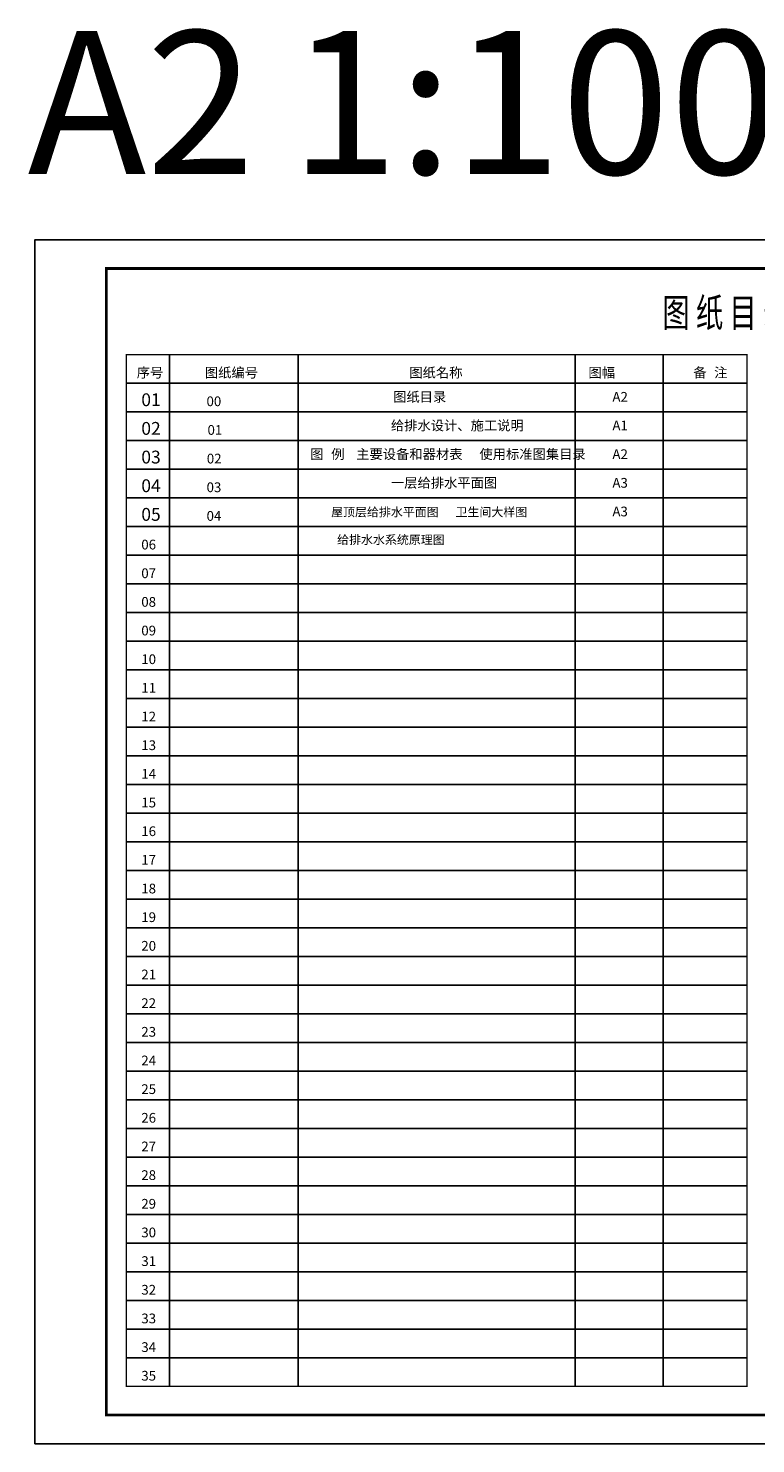
# Model space of a CAD drawing. Extents: x 144469 to 358165, y -113563 to 275850.
# Drawn here: x 202315 to 227711, y -20583 to 28800 of the extents above; entities that cross this region are included whole.
import ezdxf

# ---------------------------------------------------------------- set-up
doc = ezdxf.new("R2010")
doc.units = 0
doc.header["$LTSCALE"] = 1000
doc.header["$MEASUREMENT"] = 0
doc.layers.add('PUB_TEXT', color=7, linetype='Continuous')
doc.layers.add('PUB_TITLE', color=4, linetype='Continuous')
doc.styles.get("Standard").update_dxf_attribs({"font": 'gbenor.shx', "bigfont": 'gbcbig.shx'})
doc.styles.add('图框', font='txt')
doc.styles.add('宋体', font='txt')

msp = doc.modelspace()

# ---------------------------------------------------------------- linework, layer by layer
at = {"const_width": 50, "elevation": 1}
msp.add_lwpolyline([(205740.3, -18582.9), (227411, -18582.9), (227411, 17417.1), (205740.3, 17417.1)], close=True, dxfattribs=at)
for points in [[(207240.3, 17417.1), (207240.3, -18582.9)], [(211740.3, 17417.1), (211740.3, -18582.9)], [(205740.3, 16417.1), (227411, 16417.1)], [(205740.3, 15417.1), (227411, 15417.1)], [(205740.3, 14417.1), (227411, 14417.1)], [(205740.3, 13417.1), (227411, 13417.1)], [(205740.3, 12417.1), (227411, 12417.1)], [(205740.3, 11417.1), (227411, 11417.1)], [(205740.3, 10417.1), (227411, 10417.1)], [(205740.3, 9417.1), (227411, 9417.1)], [(205740.3, 8417.1), (227411, 8417.1)], [(205740.3, 7417.1), (227411, 7417.1)], [(205740.3, 6417.1), (227411, 6417.1)], [(205740.3, 5417.1), (227411, 5417.1)], [(205740.3, 4417.1), (227411, 4417.1)], [(205740.3, 3417.1), (227411, 3417.1)], [(205740.3, 2417.1), (227411, 2417.1)], [(205740.3, 1417.1), (227411, 1417.1)], [(205740.3, 417.1), (227411, 417.1)], [(205740.3, -582.9), (227411, -582.9)], [(205740.3, -1582.9), (227411, -1582.9)], [(205740.3, -2582.9), (227411, -2582.9)], [(205740.3, -3582.9), (227411, -3582.9)], [(205740.3, -4582.9), (221411, -4582.9)], [(221411, -4582.9), (227411, -4582.9)], [(205740.3, -5582.9), (221411, -5582.9)], [(221411, -5582.9), (227411, -5582.9)], [(205740.3, -6582.9), (227411, -6582.9)], [(205740.3, -7582.9), (227411, -7582.9)], [(205740.3, -8582.9), (227411, -8582.9)], [(205740.3, -9582.9), (227411, -9582.9)], [(205740.3, -10582.9), (227411, -10582.9)], [(205740.3, -11582.9), (227411, -11582.9)], [(205740.3, -12582.9), (227411, -12582.9)], [(205740.3, -13582.9), (227411, -13582.9)], [(205740.3, -14582.9), (227411, -14582.9)], [(205740.3, -15582.9), (227411, -15582.9)], [(205740.3, -16582.9), (227411, -16582.9)], [(205740.3, -17582.9), (227411, -17582.9)]]:
    msp.add_lwpolyline(points)
at = {"elevation": 1}
for points in [[(221411, 17417.1), (221411, -18582.9)], [(224474.5, 17417.1), (224474.5, -18582.9)]]:
    msp.add_lwpolyline(points, dxfattribs=at)
at = {"layer": 'PUB_TITLE'}
msp.add_lwpolyline([(202540.3, -20582.9), (261940.3, -20582.9), (261940.3, 21417.1), (202540.3, 21417.1)], close=True, dxfattribs=at)
at = {"layer": 'PUB_TITLE', "const_width": 100}
msp.add_lwpolyline([(205040.3, -19582.9), (260940.3, -19582.9), (260940.3, 20417.1), (205040.3, 20417.1)], close=True, dxfattribs=at)

# ---------------------------------------------------------------- texts
at = {"style": '宋体', "width": 0.7}
msp.add_text('图 纸 目 录', height=1000, dxfattribs=at).set_placement((224453.7, 18379.5))
at = {"style": '宋体'}
for s, p in [('01', (206260.4, 15617.1, 1)), ('02', (206260.4, 14617.1, 1)), ('03', (206260.4, 13617.1, 1)), ('04', (206260.4, 12617.1, 1)), ('05', (206260.4, 11617.1, 1))]:
    msp.add_text(s, height=447.5, dxfattribs=at).set_placement(p)
at = {"layer": 'PUB_TEXT'}
for s, p in [('A2', (202287.4, 23711.6)), ('1:100', (211454.1, 23711.6))]:
    msp.add_text(s, height=5000, dxfattribs=at).set_placement(p)
at = {"layer": 'PUB_TEXT', "style": '图框'}
for s, height, p in [('序号', 339.87, (206100.4, 16617.1, 1)), ('图纸编号', 339.87, (208478.7, 16617.1, 1)), ('图纸名称', 339.87, (215617.8, 16617.1, 1)), ('图幅', 339.87, (221870.7, 16617.1, 2)), ('备', 339.9, (225531.6, 16617.1, 2)), ('注', 339.9, (226260.7, 16617.1, 2)), ('00', 339.87, (208537.7, 15617.1, 1)), ('图纸目录', 339.87, (215053.5, 15771.6, 1)), ('A2', 339.87, (222708, 15771.6)), ('01', 339.87, (208572.5, 14617.1, 1)), ('给排水设计、施工说明', 339.87, (214975.7, 14771.6)), ('A1', 339.87, (222708, 14771.6, 1)), ('02', 339.87, (208547.3, 13617.1, 1)), ('图', 339.9, (212160.9, 13771.6)), ('例', 339.9, (212890, 13771.6)), ('主要设备和器材表', 339.87, (213763.9, 13771.6)), ('使用标准图集目录', 339.87, (218065.1, 13771.6)), ('A2', 339.87, (222708, 13771.6, -1)), ('03', 339.87, (208539.9, 12617.1, 1)), ('一层给排水平面图', 339.87, (214975.7, 12771.6)), ('A3', 339.87, (222708, 12771.6, -1)), ('04', 339.87, (208539.9, 11617.1, 1)), ('屋顶层给排水平面图', 305.89, (212887.2, 11771.6)), ('卫生间大样图', 305.89, (217231.1, 11771.6)), ('A3', 339.87, (222708, 11771.6, -1)), ('06', 339.87, (206260.4, 10617.1, 1)), ('给排水水系统原理图', 305.89, (213097.2, 10804.9)), ('07', 339.87, (206260.4, 9617.1, 1)), ('08', 339.87, (206260.4, 8617.1, 1)), ('09', 339.87, (206260.4, 7617.1, 1)), ('10', 339.87, (206260.4, 6617.1, 1)), ('11', 339.87, (206260.4, 5617.1, 1)), ('12', 339.87, (206260.4, 4617.1, 1)), ('13', 339.87, (206260.4, 3617.1, 1)), ('14', 339.87, (206260.4, 2617.1, 1)), ('15', 339.87, (206260.4, 1617.1, 1)), ('16', 339.87, (206260.4, 617.1, 1)), ('17', 339.87, (206260.4, -382.9, 1)), ('18', 339.87, (206260.4, -1382.9, 1)), ('19', 339.87, (206260.4, -2382.9, 1)), ('20', 339.87, (206260.4, -3382.9, 1)), ('21', 339.87, (206260.4, -4382.9, 1)), ('22', 339.87, (206260.4, -5382.9, 1)), ('23', 339.87, (206260.4, -6382.9, 1)), ('24', 339.87, (206260.4, -7382.9, 1)), ('25', 339.87, (206260.4, -8382.9, 1)), ('26', 339.87, (206260.4, -9382.9, 1)), ('27', 339.87, (206260.4, -10382.9, 1)), ('28', 339.87, (206260.4, -11382.9, 1)), ('29', 339.87, (206260.4, -12382.9, 1)), ('30', 339.87, (206260.4, -13382.9, 1)), ('31', 339.87, (206260.4, -14382.9, 1)), ('32', 339.87, (206260.4, -15382.9, 1)), ('33', 339.87, (206260.4, -16382.9, 1)), ('34', 339.87, (206260.4, -17382.9, 1)), ('35', 339.87, (206260.4, -18382.9, 2))]:
    msp.add_text(s, height=height, dxfattribs=at).set_placement(p)

doc.saveas('drawing.dxf')
